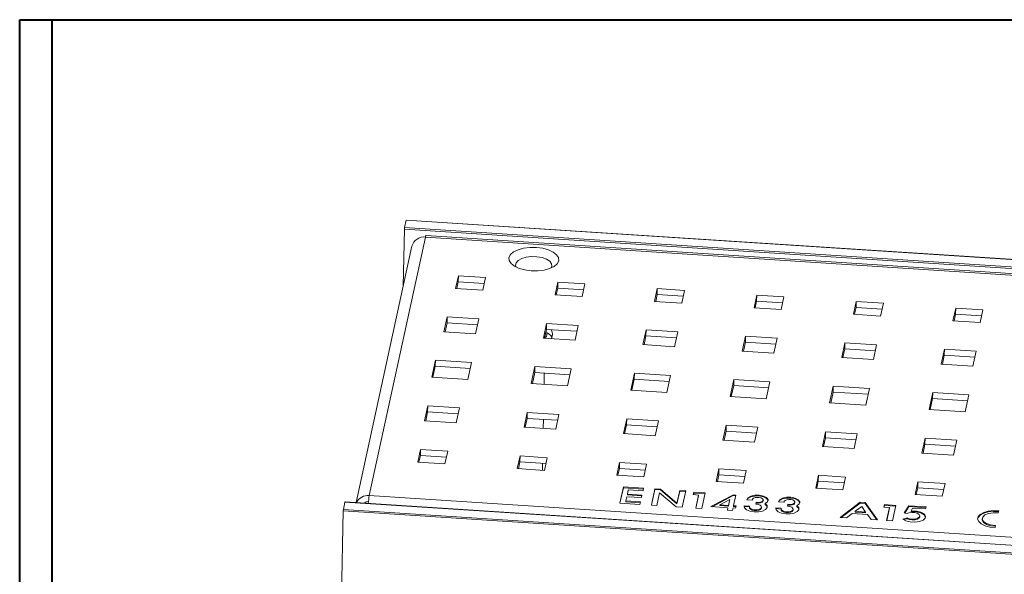
# Model space of a CAD drawing. Units: millimetres. Extents: x 3 to 418, y 1 to 295.
# Drawn here: x 3 to 76, y 254 to 295 of the extents above; entities that cross this region are included whole.
import ezdxf

# ---------------------------------------------------------------- set-up
doc = ezdxf.new("R2010")
doc.units = ezdxf.units.MM

msp = doc.modelspace()

# ---------------------------------------------------------------- linework, layer by layer
at = {"color": 7, "linetype": 'Continuous', "lineweight": 40}
for p, q in [((3.376, 1.115), (3.376, 294.9159)), ((3.376, 294.9159), (417.9276, 294.9159)), ((5.7677, 294.9159), (414.8189, 294.9159)), ((5.7677, 3.8581), (5.7677, 294.9159))]:
    msp.add_line(p, q, dxfattribs=at)
at = {"color": 7, "linetype": 'Continuous', "lineweight": 15}
for p, q in [((31.6063, 279.6503), (31.7245, 280.1945)), ((363.9419, 258.5979), (31.7245, 280.1945)), ((363.9457, 258.6075), (31.7283, 280.2042)), ((31.5049, 275.3616), (31.5963, 279.5379)), ((363.8136, 257.9413), (31.5963, 279.5379)), ((31.6063, 279.6503), (363.8236, 258.0536)), ((33.1374, 278.9592), (29.0154, 259.9823)), ((362.0392, 257.5781), (33.1374, 278.9592)), ((362.0848, 257.694), (33.183, 279.0751)), ((32.1409, 278.2894), (28.0516, 259.4633)), ((35.547, 276.1209), (35.3443, 275.1876)), ((35.5374, 275.6799), (35.547, 276.1209)), ((37.5363, 275.9916), (35.547, 276.1209)), ((37.3336, 275.0583), (37.5363, 275.9916)), ((35.3443, 275.1876), (37.3336, 275.0583)), ((35.5374, 275.6799), (35.4292, 275.1821)), ((37.4417, 275.5561), (35.5374, 275.6799)), ((42.8412, 275.6468), (42.6385, 274.7135)), ((42.8315, 275.2057), (42.7234, 274.7079)), ((42.8315, 275.2057), (42.8412, 275.6468)), ((44.7359, 275.0819), (42.8315, 275.2057)), ((44.8305, 275.5174), (42.8412, 275.6468)), ((44.6278, 274.5841), (44.8305, 275.5174)), ((50.1354, 275.1726), (49.9327, 274.2393)), ((50.1257, 274.7315), (50.1354, 275.1726)), ((52.1247, 275.0433), (50.1354, 275.1726)), ((42.6385, 274.7135), (44.6278, 274.5841)), ((50.1257, 274.7315), (50.0176, 274.2338)), ((52.0301, 274.6077), (50.1257, 274.7315)), ((51.922, 274.11), (52.1247, 275.0433)), ((57.4296, 274.6984), (57.2269, 273.7651)), ((57.4199, 274.2574), (57.4296, 274.6984)), ((59.4189, 274.5691), (57.4296, 274.6984)), ((59.2162, 273.6358), (59.4189, 274.5691)), ((49.9327, 274.2393), (51.922, 274.11)), ((57.2269, 273.7651), (59.2162, 273.6358)), ((57.4199, 274.2574), (57.3118, 273.7596)), ((59.3243, 274.1336), (57.4199, 274.2574)), ((64.7238, 274.2242), (64.521, 273.2909)), ((64.7141, 273.7832), (64.606, 273.2854)), ((64.7141, 273.7832), (64.7238, 274.2242)), ((66.6185, 273.6594), (64.7141, 273.7832)), ((66.7131, 274.0949), (64.7238, 274.2242)), ((66.5104, 273.1616), (66.7131, 274.0949)), ((72.018, 273.75), (71.8152, 272.8168)), ((72.0083, 273.309), (72.018, 273.75)), ((74.0073, 273.6207), (72.018, 273.75)), ((34.7224, 273.0985), (34.4859, 272.0097)), ((34.7127, 272.6575), (34.7224, 273.0985)), ((37.0433, 272.9476), (34.7224, 273.0985)), ((36.8067, 271.8588), (37.0433, 272.9476)), ((64.521, 273.2909), (66.5104, 273.1616)), ((72.0083, 273.309), (71.9002, 272.8112)), ((73.9127, 273.1852), (72.0083, 273.309)), ((73.8046, 272.6874), (74.0073, 273.6207)), ((34.7127, 272.6575), (34.5708, 272.0042)), ((36.9487, 272.5121), (34.7127, 272.6575)), ((42.0166, 272.6243), (41.7801, 271.5355)), ((42.0069, 272.1833), (42.0166, 272.6243)), ((44.3374, 272.4735), (42.0166, 272.6243)), ((44.1009, 271.3846), (44.3374, 272.4735)), ((71.8152, 272.8168), (73.8046, 272.6874)), ((34.4859, 272.0097), (36.8067, 271.8588)), ((41.7801, 271.5355), (44.1009, 271.3846)), ((42.0069, 272.1833), (41.865, 271.53)), ((44.2428, 272.0379), (42.0069, 272.1833)), ((42.4534, 271.8022), (42.3869, 271.496)), ((49.3108, 272.1502), (49.0743, 271.0613)), ((49.3011, 271.7091), (49.1592, 271.0558)), ((49.3011, 271.7091), (49.3108, 272.1502)), ((51.537, 271.5638), (49.3011, 271.7091)), ((51.6316, 271.9993), (49.3108, 272.1502)), ((51.3951, 270.9104), (51.6316, 271.9993)), ((56.605, 271.676), (56.3684, 270.5871)), ((56.5953, 271.2349), (56.605, 271.676)), ((58.9258, 271.5251), (56.605, 271.676)), ((58.6893, 270.4363), (58.9258, 271.5251)), ((49.0743, 271.0613), (51.3951, 270.9104)), ((56.5953, 271.2349), (56.4534, 270.5816)), ((58.8312, 271.0896), (56.5953, 271.2349)), ((63.8991, 271.2018), (63.6626, 270.113)), ((63.8895, 270.7608), (63.8991, 271.2018)), ((66.22, 271.0509), (63.8991, 271.2018)), ((65.9835, 269.9621), (66.22, 271.0509)), ((56.3684, 270.5871), (58.6893, 270.4363)), ((63.6626, 270.113), (65.9835, 269.9621)), ((63.8895, 270.7608), (63.7476, 270.1074)), ((66.1254, 270.6154), (63.8895, 270.7608)), ((71.1933, 270.7276), (70.9568, 269.6388)), ((71.1837, 270.2866), (71.0418, 269.6333)), ((71.1837, 270.2866), (71.1933, 270.7276)), ((73.4196, 270.1412), (71.1837, 270.2866)), ((73.5142, 270.5768), (71.1933, 270.7276)), ((73.2777, 269.4879), (73.5142, 270.5768)), ((33.864, 269.9205), (33.5937, 268.6762)), ((33.8543, 269.4795), (33.6786, 268.6706)), ((33.8543, 269.4795), (33.864, 269.9205)), ((36.4218, 269.3126), (33.8543, 269.4795)), ((36.5164, 269.7481), (33.864, 269.9205)), ((36.2461, 268.5037), (36.5164, 269.7481)), ((41.1582, 269.4464), (40.8879, 268.202)), ((41.1485, 269.0053), (41.1582, 269.4464)), ((43.8106, 269.2739), (41.1582, 269.4464)), ((70.9568, 269.6388), (73.2777, 269.4879)), ((33.5937, 268.6762), (36.2461, 268.5037)), ((41.1485, 269.0053), (40.9728, 268.1965)), ((43.716, 268.8384), (41.1485, 269.0053)), ((41.8497, 268.9597), (41.8335, 268.1405)), ((43.5403, 268.0295), (43.8106, 269.2739)), ((48.4523, 268.9722), (48.1821, 267.7278)), ((48.4427, 268.5311), (48.4523, 268.9722)), ((51.1048, 268.7998), (48.4523, 268.9722)), ((50.8345, 267.5554), (51.1048, 268.7998)), ((40.8879, 268.202), (43.5403, 268.0295)), ((48.4427, 268.5311), (48.267, 267.7223)), ((51.0102, 268.3642), (48.4427, 268.5311)), ((55.7465, 268.498), (55.4762, 267.2536)), ((55.7369, 268.057), (55.5612, 267.2481)), ((55.7369, 268.057), (55.7465, 268.498)), ((58.3044, 267.8901), (55.7369, 268.057)), ((58.399, 268.3256), (55.7465, 268.498)), ((58.1287, 267.0812), (58.399, 268.3256)), ((63.0407, 268.0238), (62.7704, 266.7794)), ((63.0311, 267.5828), (63.0407, 268.0238)), ((65.6932, 267.8514), (63.0407, 268.0238)), ((48.1821, 267.7278), (50.8345, 267.5554)), ((55.4762, 267.2536), (58.1287, 267.0812)), ((63.0311, 267.5828), (62.8554, 266.7739)), ((65.5986, 267.4159), (63.0311, 267.5828)), ((65.4229, 266.607), (65.6932, 267.8514)), ((70.3349, 267.5497), (70.0646, 266.3053)), ((70.3253, 267.1086), (70.3349, 267.5497)), ((72.9874, 267.3772), (70.3349, 267.5497)), ((72.7171, 266.1328), (72.9874, 267.3772)), ((33.0668, 265.4766), (33.3033, 266.5655)), ((33.2937, 266.1244), (33.3033, 266.5655)), ((33.3033, 266.5655), (35.6242, 266.4146)), ((62.7704, 266.7794), (65.4229, 266.607)), ((70.3253, 267.1086), (70.1496, 266.2997)), ((72.8928, 266.9417), (70.3253, 267.1086)), ((33.1518, 265.4711), (33.2937, 266.1244)), ((33.2937, 266.1244), (35.5296, 265.9791)), ((35.6242, 266.4146), (35.3877, 265.3258)), ((40.361, 265.0025), (40.5975, 266.0913)), ((40.5879, 265.6503), (40.5975, 266.0913)), ((40.5975, 266.0913), (42.9184, 265.9404)), ((42.9184, 265.9404), (42.6819, 264.8516)), ((70.0646, 266.3053), (72.7171, 266.1328)), ((35.3877, 265.3258), (33.0668, 265.4766)), ((42.6819, 264.8516), (40.361, 265.0025)), ((40.446, 264.9969), (40.5879, 265.6503)), ((40.5879, 265.6503), (42.8238, 265.5049)), ((41.7825, 265.5726), (41.7694, 264.9109)), ((47.6552, 264.5283), (47.8917, 265.6171)), ((47.7402, 264.5227), (47.8821, 265.1761)), ((47.8821, 265.1761), (47.8917, 265.6171)), ((47.8821, 265.1761), (50.118, 265.0307)), ((47.8917, 265.6171), (50.2126, 265.4662)), ((50.2126, 265.4662), (49.9761, 264.3774)), ((54.9494, 264.0541), (55.1859, 265.1429)), ((55.1763, 264.7019), (55.1859, 265.1429)), ((55.1859, 265.1429), (57.5068, 264.9921)), ((49.9761, 264.3774), (47.6552, 264.5283)), ((55.0343, 264.0486), (55.1763, 264.7019)), ((55.1763, 264.7019), (57.4122, 264.5565)), ((57.5068, 264.9921), (57.2703, 263.9032)), ((62.2436, 263.5799), (62.4801, 264.6688)), ((62.4704, 264.2277), (62.4801, 264.6688)), ((62.4801, 264.6688), (64.801, 264.5179)), ((64.801, 264.5179), (64.5645, 263.429)), ((57.2703, 263.9032), (54.9494, 264.0541)), ((64.5645, 263.429), (62.2436, 263.5799)), ((62.3285, 263.5744), (62.4704, 264.2277)), ((62.4704, 264.2277), (64.7064, 264.0824)), ((69.5378, 263.1057), (69.7743, 264.1946)), ((69.6227, 263.1002), (69.7646, 263.7535)), ((69.7646, 263.7535), (69.7743, 264.1946)), ((69.7646, 263.7535), (72.0006, 263.6082)), ((69.7743, 264.1946), (72.0952, 264.0437)), ((72.0952, 264.0437), (71.8587, 262.9549)), ((32.7765, 263.3659), (32.5737, 262.4327)), ((32.7668, 262.9249), (32.6587, 262.4271)), ((32.7668, 262.9249), (32.7765, 263.3659)), ((34.6712, 262.8011), (32.7668, 262.9249)), ((34.7658, 263.2366), (32.7765, 263.3659)), ((34.5631, 262.3033), (34.7658, 263.2366)), ((40.0707, 262.8918), (39.8679, 261.9585)), ((40.061, 262.4507), (40.0707, 262.8918)), ((42.06, 262.7624), (40.0707, 262.8918)), ((71.8587, 262.9549), (69.5378, 263.1057)), ((32.5737, 262.4327), (34.5631, 262.3033)), ((40.061, 262.4507), (39.9529, 261.953)), ((41.9654, 262.3269), (40.061, 262.4507)), ((41.7184, 262.343), (41.7084, 261.8388)), ((41.8573, 261.8292), (42.06, 262.7624)), ((47.3648, 262.4176), (47.1621, 261.4843)), ((47.3552, 261.9765), (47.3648, 262.4176)), ((49.3542, 262.2883), (47.3648, 262.4176)), ((49.1515, 261.355), (49.3542, 262.2883)), ((39.8679, 261.9585), (41.8573, 261.8292)), ((47.1621, 261.4843), (49.1515, 261.355)), ((47.3552, 261.9765), (47.2471, 261.4788)), ((49.2596, 261.8528), (47.3552, 261.9765)), ((54.659, 261.9434), (54.4563, 261.0101)), ((54.6494, 261.5024), (54.5413, 261.0046)), ((54.6494, 261.5024), (54.659, 261.9434)), ((56.5538, 261.3786), (54.6494, 261.5024)), ((56.6484, 261.8141), (54.659, 261.9434)), ((56.4456, 260.8808), (56.6484, 261.8141)), ((61.9532, 261.4692), (61.7505, 260.5359)), ((61.9436, 261.0282), (61.9532, 261.4692)), ((63.9426, 261.3399), (61.9532, 261.4692)), ((54.4563, 261.0101), (56.4456, 260.8808)), ((61.9436, 261.0282), (61.8355, 260.5304)), ((63.848, 260.9044), (61.9436, 261.0282)), ((63.7398, 260.4066), (63.9426, 261.3399)), ((69.2474, 260.9951), (69.0447, 260.0618)), ((69.2378, 260.554), (69.2474, 260.9951)), ((71.2368, 260.8657), (69.2474, 260.9951)), ((71.034, 259.9324), (71.2368, 260.8657)), ((29.0154, 259.9823), (357.9172, 238.6012)), ((47.6451, 260.612), (47.386, 259.4191)), ((47.6438, 260.5532), (47.3973, 259.4183)), ((47.6451, 260.612), (47.6438, 260.5532)), ((49.1079, 260.4605), (47.6438, 260.5532)), ((49.1173, 260.5188), (47.6451, 260.612)), ((47.9421, 260.0855), (47.9408, 260.0267)), ((48.995, 259.9558), (47.9408, 260.0267)), ((47.9421, 260.0855), (48.0001, 260.4009)), ((49.0076, 260.0138), (47.9421, 260.0855)), ((48.0001, 260.4009), (49.0874, 260.3327)), ((48.9673, 259.8284), (49.0076, 260.0138)), ((49.0874, 260.3327), (49.1173, 260.5188)), ((49.9642, 260.4768), (49.7069, 259.2682)), ((49.9629, 260.418), (49.718, 259.2675)), ((49.9642, 260.4768), (49.9629, 260.418)), ((50.3671, 260.3917), (49.9629, 260.418)), ((50.3684, 260.4505), (49.9642, 260.4768)), ((50.1007, 259.2426), (50.3035, 260.1761)), ((50.3035, 260.1761), (51.5206, 259.1503)), ((50.3684, 260.4505), (50.3671, 260.3917)), ((51.5749, 259.3714), (50.3671, 260.3917)), ((51.5761, 259.4302), (50.3684, 260.4505)), ((51.7766, 260.3001), (51.5749, 259.3714)), ((51.7779, 260.3589), (51.5761, 259.4302)), ((51.7779, 260.3589), (51.7766, 260.3001)), ((52.2057, 260.2722), (51.7766, 260.3001)), ((52.2183, 260.3303), (51.7779, 260.3589)), ((51.9559, 259.122), (52.2183, 260.3303)), ((52.767, 260.0488), (52.8051, 260.2244)), ((53.1659, 260.0228), (52.767, 260.0488)), ((52.7783, 260.048), (52.8038, 260.1656)), ((52.8051, 260.2244), (52.8038, 260.1656)), ((52.8038, 260.1656), (53.6249, 260.1122)), ((52.8051, 260.2244), (53.6375, 260.1703)), ((52.9561, 259.057), (53.1659, 260.0228)), ((52.9674, 259.0562), (53.1646, 259.964)), ((53.1659, 260.0228), (53.1646, 259.964)), ((53.6375, 260.1703), (53.3895, 259.0288)), ((54.0552, 259.1708), (55.7105, 260.0341)), ((54.1547, 259.1646), (55.7092, 259.9753)), ((55.7105, 260.0341), (55.7092, 259.9753)), ((55.7092, 259.9753), (55.88, 259.9626)), ((55.7105, 260.0341), (55.8924, 260.0206)), ((55.8924, 260.0206), (55.7273, 259.2441)), ((61.7505, 260.5359), (63.7398, 260.4066)), ((69.0447, 260.0618), (71.034, 259.9324)), ((69.2378, 260.554), (69.1297, 260.0562)), ((71.1422, 260.4302), (69.2378, 260.554)), ((27.2309, 259.5068), (27.1127, 258.9625)), ((359.4482, 237.9101), (27.2309, 259.5068)), ((359.452, 237.9198), (27.2347, 259.5164)), ((47.386, 259.4191), (48.8633, 259.3255)), ((47.8277, 259.5833), (47.8265, 259.5245)), ((48.8874, 259.4531), (47.8265, 259.5245)), ((47.8277, 259.5833), (47.8966, 259.9005)), ((48.8984, 259.5112), (47.8277, 259.5833)), ((47.8966, 259.9005), (48.9673, 259.8284)), ((48.8633, 259.3255), (48.8984, 259.5112)), ((49.7069, 259.2682), (50.1007, 259.2426)), ((51.5761, 259.4302), (51.5749, 259.3714)), ((54.7125, 259.3097), (54.7112, 259.2509)), ((55.3569, 259.2055), (54.7112, 259.2509)), ((54.7125, 259.3097), (55.4417, 259.682)), ((55.3582, 259.2643), (54.7125, 259.3097)), ((55.4404, 259.6232), (55.3569, 259.2055)), ((55.3582, 259.2643), (55.3569, 259.2055)), ((55.4417, 259.682), (55.3582, 259.2643)), ((55.4417, 259.682), (55.4404, 259.6232)), ((55.7273, 259.2441), (55.726, 259.1853)), ((55.7273, 259.2441), (55.9089, 259.2289)), ((55.9089, 259.2289), (55.8749, 259.0559)), ((56.5052, 259.2318), (56.5039, 259.173)), ((56.9034, 259.2012), (56.5052, 259.2318)), ((56.705, 259.67), (57.1209, 259.643)), ((57.1154, 259.6759), (57.1147, 259.6434)), ((57.3919, 259.4924), (57.361, 259.3503)), ((57.3906, 259.4336), (57.3724, 259.3497)), ((57.3919, 259.4924), (57.3906, 259.4336)), ((57.9008, 259.5998), (57.902, 259.6587)), ((58.0548, 259.3907), (58.0535, 259.3319)), ((59.0258, 259.5192), (59.4418, 259.4921)), ((59.4363, 259.525), (59.4356, 259.4925)), ((59.7128, 259.3415), (59.6819, 259.1995)), ((59.7115, 259.2827), (59.6933, 259.1989)), ((59.7128, 259.3415), (59.7115, 259.2827)), ((60.2216, 259.449), (60.2229, 259.5078)), ((60.3757, 259.2398), (60.3744, 259.181)), ((65.0069, 259.4893), (63.5437, 258.367)), ((65.0057, 259.4305), (63.6129, 258.3623)), ((65.0069, 259.4893), (65.0057, 259.4305)), ((65.3727, 259.4066), (65.0057, 259.4305)), ((65.374, 259.4654), (65.0069, 259.4893)), ((65.374, 259.4654), (65.3727, 259.4066)), ((66.2392, 258.1935), (65.3727, 259.4066)), ((66.2846, 258.1905), (65.374, 259.4654)), ((66.7586, 259.1392), (66.7967, 259.3148)), ((66.7699, 259.1385), (66.7954, 259.256)), ((66.7967, 259.3148), (66.7954, 259.256)), ((66.7954, 259.256), (67.6165, 259.2026)), ((66.7967, 259.3148), (67.6291, 259.2607)), ((67.6291, 259.2607), (67.3811, 258.1192)), ((68.2487, 258.7062), (68.5827, 259.2301)), ((68.5827, 259.2301), (68.5814, 259.1713)), ((68.5827, 259.2301), (69.8411, 259.1467)), ((27.1026, 258.8498), (26.9616, 252.2645)), ((359.32, 237.2532), (27.1026, 258.8498)), ((27.1127, 258.9625), (359.33, 237.3659)), ((51.5206, 259.1503), (51.9559, 259.122)), ((53.3895, 259.0288), (52.9561, 259.057)), ((55.3174, 259.0922), (54.0552, 259.1708)), ((55.277, 258.9061), (55.3174, 259.0922)), ((55.6487, 258.8819), (55.277, 258.9061)), ((55.2883, 258.9053), (55.3161, 259.0334)), ((55.3174, 259.0922), (55.3161, 259.0334)), ((55.6895, 259.0697), (55.6487, 258.8819)), ((55.8749, 259.0559), (55.6895, 259.0697)), ((55.726, 259.1853), (55.8975, 259.1709)), ((56.5039, 259.173), (56.5021, 259.1642)), ((56.8894, 259.1434), (56.5039, 259.173)), ((56.8896, 259.1516), (56.8883, 259.0928)), ((57.7771, 259.0734), (57.7784, 259.1322)), ((58.8248, 259.0221), (58.823, 259.0133)), ((58.826, 259.0809), (58.8248, 259.0221)), ((59.2103, 258.9925), (58.8248, 259.0221)), ((59.2243, 259.0503), (58.826, 259.0809)), ((59.2104, 259.0007), (59.2091, 258.9419)), ((60.098, 258.9225), (60.0993, 258.9813)), ((64.0118, 258.3349), (64.4194, 258.661)), ((64.4194, 258.661), (65.5558, 258.5888)), ((64.6427, 258.8244), (64.6415, 258.7656)), ((64.6415, 258.7656), (65.4066, 258.7142)), ((64.6427, 258.8244), (65.1323, 259.1851)), ((64.6427, 258.8244), (65.4079, 258.773)), ((65.1323, 259.1851), (65.4079, 258.773)), ((65.4079, 258.773), (65.4066, 258.7142)), ((65.5558, 258.5888), (65.8232, 258.2205)), ((67.1575, 259.1133), (66.7586, 259.1392)), ((66.9477, 258.1474), (67.1575, 259.1133)), ((66.959, 258.1467), (67.1562, 259.0545)), ((67.1575, 259.1133), (67.1562, 259.0545)), ((68.4263, 258.6527), (68.2487, 258.7062)), ((68.2791, 258.6971), (68.5814, 259.1713)), ((68.5814, 259.1713), (69.8298, 259.0886)), ((68.752, 258.8688), (68.7507, 258.81)), ((68.7507, 258.81), (69.1439, 258.7829)), ((68.8559, 259.0622), (68.752, 258.8688)), ((68.752, 258.8688), (69.1452, 258.8417)), ((69.813, 259.0016), (68.8559, 259.0622)), ((69.1452, 258.8417), (69.1439, 258.7829)), ((69.8411, 259.1467), (69.813, 259.0016)), ((75.1748, 258.8721), (75.1409, 258.7161)), ((63.5437, 258.367), (64.0118, 258.3349)), ((65.8232, 258.2205), (66.2846, 258.1905)), ((67.3811, 258.1192), (66.9477, 258.1474)), ((68.4489, 258.3432), (68.1401, 258.2592)), ((68.4476, 258.2844), (68.1947, 258.2156)), ((68.4489, 258.3432), (68.4476, 258.2844)), ((69.3844, 258.4272), (69.3857, 258.486)), ((73.9572, 258.2783), (73.956, 258.2195)), ((74.9389, 257.7861), (74.905, 257.6301))]:
    msp.add_line(p, q, dxfattribs=at)
at = {"color": 7, "linetype": 'Continuous', "lineweight": 15, "flags": 128}
for points in [[(39.2568, 277.4572), (39.2708, 277.2317), (39.4082, 277.0136), (39.6595, 276.8175), (40.0076, 276.657), (40.4289, 276.543), (40.8945, 276.4831), (41.3728, 276.4816), (41.8312, 276.5385), (42.2384, 276.6499), (42.5666, 276.8082), (42.7936, 277.0027), (42.9039, 277.2201), (42.8898, 277.4456), (42.7525, 277.6637), (42.5012, 277.8598), (42.153, 278.0203), (41.7318, 278.1343), (41.2661, 278.1942), (40.7878, 278.1957), (40.3295, 278.1388), (39.9223, 278.0274), (39.594, 277.8691), (39.367, 277.6746), (39.2568, 277.4572)], [(42.3457, 276.6926), (42.3969, 276.8114), (42.3778, 276.9986), (42.2426, 277.1769), (42.0032, 277.3303), (41.681, 277.4453), (41.3046, 277.5116), (40.9073, 277.5234), (40.5246, 277.4796), (40.1904, 277.384), (39.9344, 277.2452), (39.7794, 277.0756), (39.7391, 276.8901), (39.7879, 276.7486)], [(42.3323, 272.1621), (42.4358, 272.0033), (42.4534, 271.8022)], [(58.0548, 259.3907), (58.2243, 259.5227), (58.2588, 259.678), (58.1519, 259.8283), (57.9233, 259.9461), (57.6146, 260.01), (57.2821, 260.0083), (56.9865, 259.9413), (56.7816, 259.8212), (56.705, 259.67)], [(58.2604, 259.604), (58.2575, 259.6192), (58.1507, 259.7695), (57.922, 259.8873), (57.6133, 259.9512), (57.2808, 259.9495), (56.9852, 259.8825), (56.7804, 259.7624), (56.7157, 259.6693)], [(56.5052, 259.2318), (56.5334, 259.0783), (56.6816, 258.9389), (56.9282, 258.8342), (57.2369, 258.7793), (57.5626, 258.7823), (57.8576, 258.8429), (58.0786, 258.9521), (58.1934, 259.094), (58.185, 259.2477), (58.0548, 259.3907)], [(56.9034, 259.2012), (56.895, 259.1165), (56.9589, 259.036), (57.0845, 258.973), (57.2511, 258.9377), (57.4314, 258.936), (57.5956, 258.9683), (57.7168, 259.0291), (57.775, 259.1085), (57.7606, 259.1933), (57.6759, 259.2697), (57.535, 259.3251), (57.361, 259.3503)], [(57.3919, 259.4924), (57.5468, 259.4823), (57.6958, 259.5011), (57.8154, 259.546), (57.8869, 259.61), (57.8992, 259.6829), (57.8503, 259.7533), (57.7478, 259.8103), (57.6078, 259.8448), (57.4523, 259.8515), (57.3056, 259.8293), (57.1908, 259.7817), (57.1258, 259.7162), (57.1209, 259.643)], [(57.3906, 259.4336), (57.5455, 259.4235), (57.6945, 259.4423), (57.8141, 259.4872), (57.8857, 259.5512), (57.9008, 259.5998)], [(58.2023, 259.127), (58.1838, 259.1889), (58.0535, 259.3319)], [(58.826, 259.0809), (58.8543, 258.9274), (59.0025, 258.7881), (59.249, 258.6833), (59.5578, 258.6284), (59.8835, 258.6315), (60.1785, 258.692), (60.3995, 258.8012), (60.5143, 258.9431), (60.5059, 259.0968), (60.3757, 259.2398)], [(60.3757, 259.2398), (60.5452, 259.3719), (60.5796, 259.5272), (60.4728, 259.6774), (60.2442, 259.7953), (59.9355, 259.8591), (59.603, 259.8574), (59.3074, 259.7904), (59.1025, 259.6704), (59.0258, 259.5192)], [(60.5813, 259.4531), (60.5783, 259.4684), (60.4715, 259.6186), (60.2429, 259.7365), (59.9342, 259.8003), (59.6017, 259.7986), (59.3061, 259.7316), (59.1012, 259.6116), (59.0366, 259.5184)], [(59.7128, 259.3415), (59.8677, 259.3314), (60.0166, 259.3503), (60.1363, 259.3952), (60.2078, 259.4591), (60.2201, 259.532), (60.1711, 259.6024), (60.0686, 259.6594), (59.9287, 259.6939), (59.7732, 259.7006), (59.6265, 259.6785), (59.5117, 259.6309), (59.4467, 259.5653), (59.4418, 259.4921)], [(59.7115, 259.2827), (59.8664, 259.2726), (60.0153, 259.2915), (60.135, 259.3364), (60.2065, 259.4003), (60.2216, 259.449)], [(56.8883, 259.0928), (56.8938, 259.0577), (56.9576, 258.9772), (57.0832, 258.9142), (57.2498, 258.8789), (57.4301, 258.8772), (57.5943, 258.9095), (57.7155, 258.9703), (57.7737, 259.0497), (57.7771, 259.0734)], [(59.2091, 258.9419), (59.2146, 258.9068), (59.2785, 258.8263), (59.4041, 258.7633), (59.5707, 258.728), (59.751, 258.7264), (59.9152, 258.7586), (60.0364, 258.8194), (60.0946, 258.8988), (60.098, 258.9225)], [(59.2243, 259.0503), (59.2159, 258.9656), (59.2798, 258.8851), (59.4053, 258.8221), (59.572, 258.7868), (59.7523, 258.7852), (59.9165, 258.8174), (60.0377, 258.8782), (60.0959, 258.9576), (60.0814, 259.0425), (59.9968, 259.1189), (59.8559, 259.1742), (59.6819, 259.1995)], [(60.5231, 258.9761), (60.5046, 259.038), (60.3744, 259.181)], [(68.1401, 258.2592), (68.3615, 258.1271), (68.6712, 258.044), (69.0207, 258.0228), (69.3555, 258.0669), (69.6232, 258.1693), (69.7819, 258.314), (69.8069, 258.4785), (69.6943, 258.6369), (69.4616, 258.7647), (69.1452, 258.8417)], [(68.4489, 258.3432), (68.6203, 258.2772), (68.8309, 258.2482), (69.0456, 258.261), (69.2282, 258.3135), (69.3482, 258.3969), (69.3854, 258.4972), (69.3336, 258.5975), (69.2014, 258.6811), (69.0111, 258.7339), (68.7946, 258.7471), (68.5881, 258.7184), (68.4263, 258.6527)], [(69.8113, 258.3914), (69.8056, 258.4196), (69.693, 258.5781), (69.4603, 258.7058), (69.1439, 258.7829)], [(75.1735, 258.8133), (74.7791, 258.8229), (74.4002, 258.7778), (74.0699, 258.6819), (73.8171, 258.5436), (73.6641, 258.375), (73.6248, 258.2562)], [(75.1748, 258.8721), (74.7804, 258.8817), (74.4015, 258.8366), (74.0712, 258.7407), (73.8184, 258.6024), (73.6654, 258.4338), (73.6254, 258.2497), (73.702, 258.0662), (73.8884, 257.8994), (74.1684, 257.7638), (74.5175, 257.6713), (74.905, 257.6301)], [(75.1409, 258.7161), (74.7754, 258.7225), (74.4342, 258.6667), (74.1629, 258.556), (73.9976, 258.4053), (73.9606, 258.2348), (74.0567, 258.0671), (74.273, 257.9247), (74.5808, 257.8267), (74.9389, 257.7861)], [(68.4476, 258.2844), (68.619, 258.2184), (68.8296, 258.1894), (69.0443, 258.2022), (69.2269, 258.2547), (69.3469, 258.3381), (69.3844, 258.4272)], [(73.956, 258.2195), (73.9593, 258.176), (74.0554, 258.0083), (74.2718, 257.8659), (74.5795, 257.7679), (74.9376, 257.7273)]]:
    msp.add_lwpolyline(points, dxfattribs=at)
at = {"color": 7, "linetype": 'Continuous', "lineweight": 15}
for centre, radius, start, end in [((31.7366, 280.1954), 0.0121, 133.171988, 183.863234), ((32.341, 279.5279), 0.7448, 170.543869, 179.23242), ((33.0234, 278.0527), 0.9137, 82.8314, 164.983856), ((33.2829, 278.9689), 0.1458, 133.258225, 183.776998), ((41.6059, 271.0699), 0.9623, 33.38857, 69.521018), ((28.9067, 259.057), 0.9317, 83.303918, 154.212714), ((34.3011, 258.9898), 5.3781, 169.365341, 175.565342), ((27.243, 259.5076), 0.0122, 133.258225, 183.776998), ((28.9613, 259.0416), 0.5007, 91.020971, 130.002464), ((27.8481, 258.8401), 0.7456, 170.546803, 179.251397)]:
    msp.add_arc(centre, radius, start, end, dxfattribs=at)
at = {"color": 8, "linetype": 'Continuous', "lineweight": 15}
msp.add_arc((42.0131, 272.3401), 0.4036, 261.612277, 270.732219, dxfattribs=at)
msp.add_open_spline([(42.0604, 271.9396), (42.0559, 271.9044), (42.0389, 271.77), (41.9925, 271.6198), (41.922, 271.53), (41.9192, 271.5265)], degree=3, knots=[0, 0, 0, 0, 0.2546414, 0.9704729, 1, 1, 1, 1], dxfattribs=at)

doc.saveas('drawing.dxf')
